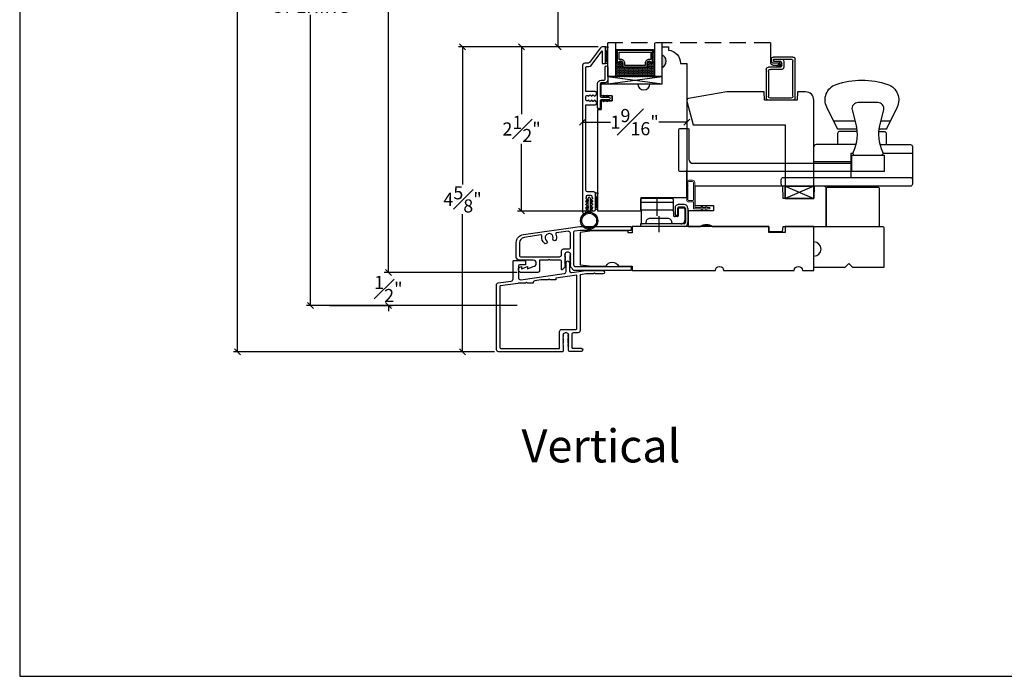
# Model space of a CAD drawing. Units: millimetres. Extents: x 43335.2 to 43365.2, y 42673.6 to 42693.6.
# Drawn here: x 43335.2 to 43350.2, y 42673.6 to 42683.6 of the extents above; entities that cross this region are included whole.
import ezdxf

# ---------------------------------------------------------------- set-up
doc = ezdxf.new("R2010")
doc.units = ezdxf.units.MM
doc.linetypes.add('CENTER', pattern=[2, 1.25, -0.25, 0.25, -0.25])
doc.linetypes.add('HIDDEN', pattern=[0.375, 0.25, -0.125])
for name, color, linetype in [('0010010007', 7, 'Continuous'), ('FLEX', 4, 'Continuous'), ('INFLEX', 113, 'Continuous'), ('RIGID', 2, 'Continuous'), ('SHAPE', 3, 'Continuous')]:
    doc.layers.add(name, color=color, linetype=linetype)
doc.styles.get("Standard").update_dxf_attribs({"font": 'arial.ttf'})
doc.dimstyles.new('0000021A90BDCD68', dxfattribs={"dimtxt": 0.2, "dimasz": 0.09, "dimexe": 0.062, "dimexo": 0.0625, "dimgap": 0.025, "dimtad": 0, "dimtih": 1, "dimtoh": 1, "dimdec": 4, "dimzin": 0, "dimdsep": 46, "dimlunit": 5, "dimtxsty": 'Standard', "dimblk": 'OBLIQUE', "dimcen": 0, "dimclrd": 256, "dimclre": 256, "dimclrt": 256, "dimadec": 0, "dimazin": 0, "dimtfac": 1, "dimtdec": 4, "dimtofl": 0, "dimtmove": 0, "dimatfit": 3, "dimldrblk": 'ARCHTICK', "dimfxl": 1, "dimfrac": 1, "dimtolj": 1, "dimtzin": 0, "dimlwd": -1, "dimlwe": -1, "dimarcsym": 0})

# ---------------------------------------------------------------- blocks, each defined once
blk = doc.blocks.new('11SCREEN')
at = {"layer": '0010010007'}
for p, q in [((0, 0.4061), (0, 0.0314)), ((0.03125, 0.37485), (0.03125, 0.06265)), ((0.0314, 0.4375), (0.62485, 0.4375)), ((0.06265, 0.40625), (0.5936, 0.40625)), ((0.625, 0.203125), (0.625, 0.375)), ((0.65625, 0.4061), (0.65625, 0.109525)), ((0.46875, 0.234225), (0.46875, 0.06265)), ((0.5, 0.15625), (0.578125, 0.21875)), ((0.5, 0.202975), (0.5, 0.0314)), ((0.5936, 0.265625), (0.50015, 0.265625)), ((0.515625, 0.234375), (0.546875, 0.1875)), ((0.5314, 0.234375), (0.56235, 0.234375)), ((0.59375, 0.203125), (0.5625, 0.203125)), ((0.5625, 0.203125), (0.5625, 0.109525)), ((0.59375, 0.109375), (0.59375, 0.203125)), ((0.59375, 0.109375), (0.59375, 0.202975)), ((0.625, 0.109375), (0.625, 0.265625)), ((0.625, 0.109375), (0.625, 0.234225)), ((0.4686, 0), (0.0314, 0)), ((0.43735, 0.03125), (0.06265, 0.03125)), ((0.59375, 0.109375), (0.625, 0.109375)), ((0.625, 0.109375), (0.59375, 0.109375)), ((0.5939, 0.078125), (0.62485, 0.078125))]:
    blk.add_line(p, q, dxfattribs=at)
for centre, start, end in [((0.0314, 0.4061), 90, 180), ((0.06265, 0.37485), 90, 180), ((0.5936, 0.37485), 360, 90), ((0.62485, 0.4061), 360, 90), ((0.50015, 0.234225), 90, 180), ((0.5314, 0.202975), 90, 180), ((0.56235, 0.202975), 360, 90), ((0.5936, 0.234225), 360, 90), ((0.0314, 0.0314), 180, 270), ((0.06265, 0.06265), 180, 270), ((0.43735, 0.06265), 270, 360), ((0.4686, 0.0314), 270, 360), ((0.5939, 0.109525), 180, 270), ((0.62485, 0.109525), 270, 360)]:
    blk.add_arc(centre, 0.0314, start, end, dxfattribs=at)
blk = doc.blocks.new('001')
at = {"color": 20, "linetype": 'Continuous', "ltscale": 25.4}
for p, q in [((-18.35, 10.499992), (-18.35, 6.6)), ((-5.950002, 10.799993), (-18.050001, 10.799993)), ((-5.950002, 9.3), (-18.050001, 9.3)), ((-12.000002, 11.297714), (-12.000002, 4.126701)), ((-5.650002, 10.499992), (-5.650002, 6.6)), ((-1.5, 8.499992), (-3.5, 8.499992)), ((-18.1, 5.8), (-18.1, 1.5)), ((-5.900001, 6.3), (-18.050001, 6.3)), ((-5.600001, 5.8), (-5.600001, 4.399991)), ((-5, 6.999992), (-5, 4.299985)), ((-4, 4.299985), (-5, 4.299985)), ((-4, 6.999992), (-4, 4.299985)), ((-3.800001, 6.599997), (-3.800001, 4.099991)), ((-1.5, 7.499992), (-3.5, 7.499992)), ((-1.700001, 7.099997), (-3.300001, 7.099997)), ((-1.200001, 6.599997), (-1.200001, 2.5)), ((-1, 6.999992), (-1, 1.5)), ((0, 6.999992), (0, 1.5)), ((-1.5, 1), (-18.299999, 1)), ((-18.299999, 1), (-18.299999, 0)), ((-1.5, 1), (-18.299999, 1)), ((-1.5, 0), (-18.299999, 0)), ((-16.250002, 1.599998), (-16.250002, 1)), ((-7.746295, 3.099994), (-14.753708, 3.099994)), ((-6.250001, 1.599998), (-6.250001, 1)), ((-4.100001, 3.799991), (-5.000001, 3.799991))]:
    blk.add_line(p, q, dxfattribs=at)
at = {"color": 20, "linetype": 'CENTER', "ltscale": 25.4}
blk.add_line((-11.200001, 4.014977), (-11.200001, -2.246216), dxfattribs=at)
at = {"color": 20, "linetype": 'Continuous', "ltscale": 25.4}
for centre, radius, start, end in [((-18.050001, 10.499992), 0.3, 90.000003, 180.000007), ((-18.050001, 9), 0.3, 90.000003, 180.000007), ((-5.950002, 10.499992), 0.3, 0, 90.000003), ((-5.950002, 9), 0.3, 0, 90.000003), ((-3.5, 6.999992), 1.5, 89.999996, 180.000007), ((-1.5, 6.999992), 1.5, 0, 89.999996), ((-18.050001, 6.6), 0.3, 179.999993, 269.999997), ((-17.6, 5.8), 0.5, 90.000003, 180.000007), ((-6.100001, 5.8), 0.5, 0, 90.000003), ((-5.950002, 6.6), 0.3, 269.999997, 0), ((-5.000001, 4.399991), 0.6, 179.999993, 269.999997), ((-4.100001, 4.099991), 0.3, 269.999997, 0), ((-3.5, 6.999992), 0.5, 89.999996, 180.000007), ((-3.300001, 6.599997), 0.5, 89.999996, 180.000007), ((-1.700001, 6.599997), 0.5, 359.999995, 89.999996), ((-1.5, 6.999992), 0.5, 359.999995, 89.999996), ((-17.6, 1.5), 0.5, 179.999993, 270.000004), ((-14.750002, 1.599998), 1.5, 89.858448, 180.000007), ((-7.750001, 1.599998), 1.5, 0, 90.000003), ((-2.700001, 2.5), 1.5, 269.999997, 0), ((-1.5, 1.5), 0.5, 269.999997, 359.999995), ((-1.5, 1.5), 1.5, 269.999997, 359.999995)]:
    blk.add_arc(centre, radius, start, end, dxfattribs=at)
blk = doc.blocks.new('_Oblique')
at = {"color": 0, "linetype": 'ByBlock', "lineweight": -2}
blk.add_line((-0.5, -0.5), (0.5, 0.5), dxfattribs=at)
blk = doc.blocks.new('*D60')
at = {"transparency": 16777216}
for p, q in [((43344.033, 42683.146), (43342.806, 42683.146)), ((43342.868, 42683.146), (43342.868, 42682.122)), ((43342.868, 42680.646), (43342.868, 42681.67)), ((43343.965, 42680.646), (43342.806, 42680.646))]:
    blk.add_line(p, q, dxfattribs=at)
at = {"layer": 'Defpoints', "color": 0, "transparency": 16777216}
for p in [(43344.095, 42683.146), (43342.868, 42680.646), (43344.027, 42680.646)]:
    blk.add_point(p, dxfattribs=at)
at = {"transparency": 16777216, "xscale": 0.09, "yscale": 0.09, "zscale": 0.09}
for p, rotation in [((43342.868, 42683.146), 90), ((43342.868, 42680.646), 270)]:
    blk.add_blockref('_Oblique', p, dxfattribs=dict(at, rotation=rotation))
at = {"transparency": 16777216, "insert": (43342.868, 42681.896), "char_height": 0.2, "attachment_point": 5}
blk.add_mtext('\\A1;2{\\H1x;\\S1#2;}"', dxfattribs=at)
blk = doc.blocks.new('_ArchTick')
at = {"color": 0, "linetype": 'ByBlock', "const_width": 0.15}
blk.add_lwpolyline([(-0.5, -0.5), (0.5, 0.5)], dxfattribs=at)
blk = doc.blocks.new('*D62')
at = {"transparency": 16777216}
for p, q in [((43344.033, 42683.146), (43341.907, 42683.146)), ((43341.969, 42683.146), (43341.969, 42681.052)), ((43341.969, 42678.502), (43341.969, 42680.597)), ((43342.456, 42678.502), (43341.907, 42678.502))]:
    blk.add_line(p, q, dxfattribs=at)
at = {"layer": 'Defpoints', "color": 0, "transparency": 16777216}
for p in [(43344.095, 42683.146), (43341.969, 42678.502), (43342.518, 42678.502)]:
    blk.add_point(p, dxfattribs=at)
at = {"transparency": 16777216, "xscale": 0.09, "yscale": 0.09, "zscale": 0.09}
for p, rotation in [((43341.969, 42683.146), 90), ((43341.969, 42678.502), 270)]:
    blk.add_blockref('_Oblique', p, dxfattribs=dict(at, rotation=rotation))
at = {"transparency": 16777216, "insert": (43341.969, 42680.824), "char_height": 0.2, "attachment_point": 5}
blk.add_mtext('\\A1;4{\\H1x;\\S5#8;}"', dxfattribs=at)
blk = doc.blocks.new('*D63')
at = {"transparency": 16777216}
for p, q in [((43344.033, 42684.82), (43343.364, 42684.82)), ((43343.426, 42684.82), (43343.426, 42684.111)), ((43343.426, 42683.146), (43343.426, 42683.854)), ((43344.033, 42683.146), (43343.364, 42683.146))]:
    blk.add_line(p, q, dxfattribs=at)
at = {"layer": 'Defpoints', "color": 0, "transparency": 16777216}
for p in [(43344.095, 42684.82), (43343.426, 42683.146), (43344.095, 42683.146)]:
    blk.add_point(p, dxfattribs=at)
at = {"transparency": 16777216, "xscale": 0.09, "yscale": 0.09, "zscale": 0.09}
for p, rotation in [((43343.426, 42684.82), 90), ((43343.426, 42683.146), 270)]:
    blk.add_blockref('_Oblique', p, dxfattribs=dict(at, rotation=rotation))
at = {"transparency": 16777216, "insert": (43343.426, 42683.983), "char_height": 0.2, "attachment_point": 5}
blk.add_mtext('\\A1;DAYLIGHT OPENING', dxfattribs=at)
blk = doc.blocks.new('*D64')
at = {"transparency": 16777216}
for p, q in [((43342.798, 42687.318), (43340.777, 42687.318)), ((43340.839, 42687.318), (43340.839, 42684.088)), ((43340.839, 42679.709), (43340.839, 42683.831)), ((43342.8, 42679.709), (43340.777, 42679.709))]:
    blk.add_line(p, q, dxfattribs=at)
at = {"layer": 'Defpoints', "color": 0, "transparency": 16777216}
for p in [(43342.86, 42687.318), (43340.839, 42679.709), (43342.863, 42679.709)]:
    blk.add_point(p, dxfattribs=at)
at = {"transparency": 16777216, "xscale": 0.09, "yscale": 0.09, "zscale": 0.09}
for p, rotation in [((43340.839, 42687.318), 90), ((43340.839, 42679.709), 270)]:
    blk.add_blockref('_Oblique', p, dxfattribs=dict(at, rotation=rotation))
at = {"transparency": 16777216, "insert": (43340.839, 42683.959), "char_height": 0.2, "attachment_point": 5}
blk.add_mtext('\\A1;BOX', dxfattribs=at)
blk = doc.blocks.new('*D65')
at = {"transparency": 16777216}
for p, q in [((43342.798, 42687.818), (43339.59, 42687.818)), ((43339.652, 42687.818), (43339.652, 42684.228)), ((43339.652, 42679.209), (43339.652, 42683.634)), ((43342.8, 42679.209), (43339.59, 42679.209))]:
    blk.add_line(p, q, dxfattribs=at)
at = {"layer": 'Defpoints', "color": 0, "transparency": 16777216}
for p in [(43342.86, 42687.818), (43339.652, 42679.209), (43342.863, 42679.209)]:
    blk.add_point(p, dxfattribs=at)
at = {"transparency": 16777216, "xscale": 0.09, "yscale": 0.09, "zscale": 0.09}
for p, rotation in [((43339.652, 42687.818), 90), ((43339.652, 42679.209), 270)]:
    blk.add_blockref('_Oblique', p, dxfattribs=dict(at, rotation=rotation))
at = {"transparency": 16777216, "insert": (43339.652, 42683.931), "char_height": 0.2, "attachment_point": 5}
blk.add_mtext('\\A1;ROUGH ^JOPENING', dxfattribs=at)
blk = doc.blocks.new('*D66')
at = {"transparency": 16777216}
for p, q in [((43340.839, 42679.709), (43340.839, 42679.799)), ((43340.902, 42679.709), (43340.901, 42679.709)), ((43339.941, 42679.209), (43340.901, 42679.209)), ((43340.839, 42679.209), (43340.839, 42679.119))]:
    blk.add_line(p, q, dxfattribs=at)
at = {"layer": 'Defpoints', "color": 0, "transparency": 16777216}
for p in [(43340.839, 42679.709), (43340.839, 42679.709), (43339.878, 42679.209)]:
    blk.add_point(p, dxfattribs=at)
at = {"transparency": 16777216, "xscale": 0.09, "yscale": 0.09, "zscale": 0.09}
for p, rotation in [((43340.839, 42679.709), 270), ((43340.839, 42679.209), 90)]:
    blk.add_blockref('_Oblique', p, dxfattribs=dict(at, rotation=rotation))
at = {"transparency": 16777216, "insert": (43340.839, 42679.459), "char_height": 0.2, "attachment_point": 5}
blk.add_mtext('\\A1;{\\H1x;\\S1#2;}"', dxfattribs=at)
blk = doc.blocks.new('*D68')
at = {"transparency": 16777216}
for p, q in [((43342.611, 42688.677), (43338.479, 42688.677)), ((43338.541, 42688.677), (43338.541, 42684.109)), ((43338.541, 42678.502), (43338.541, 42683.859)), ((43342.456, 42678.502), (43338.479, 42678.502))]:
    blk.add_line(p, q, dxfattribs=at)
at = {"layer": 'Defpoints', "color": 0, "transparency": 16777216}
for p in [(43342.673, 42688.677), (43338.541, 42678.502), (43342.518, 42678.502)]:
    blk.add_point(p, dxfattribs=at)
at = {"transparency": 16777216, "xscale": 0.09, "yscale": 0.09, "zscale": 0.09}
for p, rotation in [((43338.541, 42688.677), 90), ((43338.541, 42678.502), 270)]:
    blk.add_blockref('_Oblique', p, dxfattribs=dict(at, rotation=rotation))
at = {"transparency": 16777216, "insert": (43338.541, 42683.984), "char_height": 0.2, "attachment_point": 5}
blk.add_mtext('\\A1;BM', dxfattribs=at)
blk = doc.blocks.new('*D82')
at = {"transparency": 16777216}
for p, q in [((43345.385, 42682.833), (43345.385, 42681.938)), ((43343.798, 42682.129), (43343.798, 42681.938)), ((43343.798, 42682), (43344.221, 42682)), ((43345.385, 42682), (43344.961, 42682))]:
    blk.add_line(p, q, dxfattribs=at)
at = {"layer": 'Defpoints', "color": 0, "transparency": 16777216}
for p in [(43345.385, 42682.895), (43343.798, 42682.192), (43343.798, 42682)]:
    blk.add_point(p, dxfattribs=at)
at = {"transparency": 16777216, "xscale": 0.09, "yscale": 0.09, "zscale": 0.09, "rotation": 180}
blk.add_blockref('_Oblique', (43343.798, 42682), dxfattribs=at)
at = {"transparency": 16777216, "xscale": 0.09, "yscale": 0.09, "zscale": 0.09}
blk.add_blockref('_Oblique', (43345.385, 42682), dxfattribs=at)
at = {"transparency": 16777216, "insert": (43344.591, 42682), "char_height": 0.2, "attachment_point": 5}
blk.add_mtext('\\A1;1{\\H1x;\\S9#16;}"', dxfattribs=at)

msp = doc.modelspace()

# ---------------------------------------------------------------- hatches: boundary and pattern name
h = msp.add_hatch()
h.set_pattern_fill('DOTS', color=256, scale=0.1, angle=360, style=0)
h.set_pattern_definition([(360, (43338.204588, 42687.0220864), (0.003125, -0.00625), [0, -0.00625])])
h.paths.add_polyline_path([(43344.32344, 42682.91427), (43344.29807, 42682.91427), (43344.29807, 42683.06765), (43344.32344, 42683.06765)])
h.paths.add_polyline_path([(43344.89182, 42682.91427), (43344.86644, 42682.91427), (43344.86644, 42683.06765), (43344.89182, 42683.06765)])
h = msp.add_hatch(color=256)
h.dxf.hatch_style = 1
h.paths.add_polyline_path([(43345.01019, 42683.02115), (43345.01019, 42682.83365, 0.66666667)])
h = msp.add_hatch()
h.set_pattern_fill('DASH', color=256, scale=0.1, angle=360, style=0)
h.set_pattern_definition([(360, (43338.204588, 42687.022086), (0.0125, -0.0125), [0.0125, -0.0125])])
h.paths.add_polyline_path([(43344.76682, 42682.82965, 0.41421356), (43344.78244, 42682.84527), (43344.78244, 42682.90211, -0.32087081), (43344.81533, 42682.92284), (43344.85082, 42682.89865, 0.41421356), (43344.86644, 42682.91427), (43344.89182, 42682.91427), (43344.89182, 42682.69265), (43344.29807, 42682.69265), (43344.29807, 42682.91427), (43344.32344, 42682.91427, 0.41421356), (43344.33907, 42682.89865), (43344.37494, 42682.92284, -0.33597463), (43344.40744, 42682.90247), (43344.40744, 42682.84527, 0.41421356), (43344.42307, 42682.82965)])
h = msp.add_hatch(color=256)
edge = h.paths.add_edge_path()
edge.add_line((43345.58941, 42680.41073), (43345.77641, 42680.41073))
edge.add_arc((43345.68291, 42680.29013), 0.1526, 52.213389, 127.786611)

# ---------------------------------------------------------------- linework, layer by layer
at = {"linetype": 'HIDDEN'}
msp.add_line((43346.66084, 42683.21011), (43344.1797, 42683.21011), dxfattribs=at)
for p, q in [((43344.32344, 42683.06765), (43344.29807, 42683.06765)), ((43344.86644, 42683.06765), (43344.89182, 42683.06765)), ((43344.32344, 42682.91427), (43344.29807, 42682.91427)), ((43344.86644, 42682.91427), (43344.89182, 42682.91427)), ((43344.1797, 42682.58365), (43345.01019, 42682.69265)), ((43347.94791, 42682.01536), (43347.62142, 42682.01536)), ((43348.48485, 42682.01536), (43348.34293, 42682.01536)), ((43345.38341, 42681.74136), (43345.38341, 42681.09836)), ((43348.82313, 42681.52336), (43348.37474, 42681.52336)), ((43347.32313, 42681.39901), (43347.88513, 42681.39901)), ((43345.38341, 42680.86315), (43345.38341, 42681.2671)), ((43346.88265, 42681.02323), (43347.31965, 42681.02323)), ((43345.40258, 42680.41073), (43344.63458, 42680.41073))]:
    msp.add_line(p, q)
for points in [[(43335.22222, 42673.56004), (43365.22222, 42673.56004), (43365.22222, 42693.56004), (43335.22222, 42693.56004)], [(43347.90142, 42681.49765), (43348.38942, 42681.49765), (43348.38942, 42681.24765), (43347.90142, 42681.24765)]]:
    msp.add_lwpolyline(points, close=True)
at = {"elevation": 0}
for points in [[(43344.29807, 42683.21011), (43344.29807, 42682.69265), (43344.1797, 42682.69265), (43344.1797, 42683.21011)], [(43344.32344, 42683.06765), (43344.31369, 42683.06765), (43344.31369, 42683.10565), (43344.87619, 42683.10565), (43344.87619, 42683.06765), (43344.86644, 42683.06765)], [(43344.89182, 42683.21011), (43344.89182, 42682.69265), (43345.01019, 42682.69265), (43345.01019, 42683.21211)], [(43344.1797, 42682.58365), (43345.01019, 42682.58365), (43345.01019, 42682.69265), (43344.1797, 42682.69265), (43344.1797, 42682.58365), (43345.01019, 42682.69265), (43344.1797, 42682.69265), (43345.01019, 42682.58365)]]:
    msp.add_lwpolyline(points, dxfattribs=at)
at = {"linetype": 'HIDDEN', "const_width": 0.02, "flags": 128}
msp.add_lwpolyline([(43346.79924, 42682.86666), (43346.70734, 42682.86666, -0.41421356), (43346.66084, 42682.91316), (43346.66084, 42683.21011)], format="xyb", dxfattribs=at)
at = {"elevation": 0}
for points in [[(43344.40744, 42682.90247, 0.33597463), (43344.37494, 42682.92284), (43344.33907, 42682.89865, -0.41421356), (43344.32344, 42682.91427), (43344.32344, 42683.0959), (43344.86644, 42683.0959), (43344.86644, 42682.91427, -0.41421356), (43344.85082, 42682.89865), (43344.81533, 42682.92284, 0.32087081), (43344.78244, 42682.90211), (43344.78244, 42682.84527, -0.41421356), (43344.76682, 42682.82965), (43344.42307, 42682.82965, -0.41421356), (43344.40744, 42682.84527)], [(43344.41444, 42682.90369, 0.3593608), (43344.37244, 42682.9296), (43344.33722, 42682.90585, -0.35243105), (43344.33044, 42682.91427), (43344.33044, 42683.0959), (43344.85944, 42683.0959), (43344.85944, 42682.91427, -0.35186937), (43344.85268, 42682.90585), (43344.81775, 42682.92966, 0.34463089), (43344.77544, 42682.90342), (43344.77544, 42682.84527, -0.41421356), (43344.76682, 42682.83665), (43344.42307, 42682.83665, -0.41421356), (43344.41444, 42682.84527)], [(43344.43869, 42682.90721, 0.35845547), (43344.37379, 42682.95409), (43344.35469, 42682.95409), (43344.35469, 42683.06465), (43344.83519, 42683.06465), (43344.83519, 42682.95409), (43344.8161, 42682.95409, 0.34679931), (43344.75119, 42682.90721), (43344.75119, 42682.8609), (43344.43869, 42682.8609)]]:
    msp.add_lwpolyline(points, format="xyb", close=True, dxfattribs=at)
at = {"const_width": 0.03125}
msp.add_lwpolyline([(43346.79924, 42682.85104, -1), (43346.79924, 42682.88229, -1)], format="xyb", close=True, dxfattribs=at)
for points in [[(43347.97495, 42681.89036), (43347.70302, 42681.89036, -0.28544613), (43347.67433, 42681.90819), (43347.51696, 42682.22694, -0.45091132), (43347.65896, 42682.57372, -0.16905324), (43348.44731, 42682.57372, -0.45091132), (43348.5893, 42682.22694), (43348.43194, 42681.90819, -0.28544613), (43348.40325, 42681.89036), (43348.3159, 42681.89036)], [(43347.90142, 42681.24765), (43347.88513, 42681.24765), (43347.32313, 42681.24765), (43346.88613, 42681.24765), (43345.41849, 42681.24765), (43345.27809, 42681.24765, -0.41421356), (43345.26249, 42681.26325), (43345.26249, 42681.88905, -0.41421356), (43345.27809, 42681.90465), (43345.40289, 42681.90465, -0.41421356), (43345.41849, 42681.88905), (43345.41849, 42681.43465, 0.41421356), (43345.48049, 42681.37265), (43346.88613, 42681.37265), (43347.32313, 42681.37265), (43347.88513, 42681.37265), (43347.90142, 42681.37265)], [(43347.9781, 42681.85836), (43347.71513, 42681.85836, 0.41421356), (43347.68313, 42681.82636), (43347.68313, 42681.65836)], [(43348.31274, 42681.85836), (43348.39113, 42681.85836, -0.41421356), (43348.42313, 42681.82636), (43348.42313, 42681.65836)], [(43347.96029, 42681.65836), (43347.35513, 42681.65836, 0.41421356), (43347.32313, 42681.62636)], [(43348.33055, 42681.65836), (43348.79113, 42681.65836, -0.41421356), (43348.82313, 42681.62636), (43348.82313, 42681.12636)]]:
    msp.add_lwpolyline(points, format="xyb")
for points in [[(43347.31965, 42682.33623, 0.41421356), (43347.19465, 42682.46123), (43347.06965, 42682.46123), (43347.06746, 42682.33623), (43346.56746, 42682.33623), (43346.56528, 42682.46123), (43345.99562, 42682.46123), (43345.40997, 42682.35796, 0.44001053), (43345.38462, 42682.31817), (43345.48012, 42681.96073), (43346.88265, 42681.96073), (43346.88265, 42680.83573), (43347.31965, 42680.83573)], [(43347.90285, 42682.18839), (43347.95958, 42681.97055, -0.17699859), (43347.9186, 42681.54345, 0.55177079), (43347.94747, 42681.49765), (43348.34337, 42681.49765, 0.55177079), (43348.37224, 42681.54345, -0.17699859), (43348.33127, 42681.97055), (43348.38799, 42682.18839, 0.46666695), (43348.29642, 42682.29765), (43347.99442, 42682.29765, 0.46666695)], [(43346.85513, 42681.15836), (43348.79113, 42681.15836, -0.41421356), (43348.82313, 42681.12636), (43348.82313, 42681.05536, -0.41421356), (43348.79113, 42681.02336), (43346.85513, 42681.02336, -0.41421356), (43346.82313, 42681.05536), (43346.82313, 42681.12636, -0.41421356)], [(43348.30604, 42681.00423), (43347.52404, 42681.00423, 0.41421356), (43347.50904, 42680.98923), (43347.50904, 42680.42573, 0.41421356), (43347.52404, 42680.41073), (43348.30604, 42680.41073, 0.41421356), (43348.32104, 42680.42573), (43348.32104, 42680.98923, 0.41421356)]]:
    msp.add_lwpolyline(points, format="xyb", close=True)
for points in [[(43347.9161, 42681.52336), (43347.88513, 42681.52336), (43347.88513, 42681.15836)], [(43346.88265, 42681.02323), (43346.88265, 42680.83573), (43347.31965, 42680.83573), (43347.31965, 42681.02323), (43346.88265, 42680.83573), (43346.88265, 42681.02323), (43347.31965, 42680.83573), (43347.31965, 42681.02323), (43346.88265, 42681.02323)]]:
    msp.add_lwpolyline(points)
at = {"lineweight": 9}
for points in [[(43345.41834, 42681.11593, 0.41421356), (43345.38334, 42681.08093), (43345.38334, 42680.81521, 0.41421356), (43345.41434, 42680.78421), (43345.48734, 42680.78421), (43345.48734, 42680.67821), (43345.6114, 42680.67821), (43345.59408, 42680.64821), (43345.61064, 42680.64821), (43345.62796, 42680.67821), (43345.68043, 42680.67821), (43345.66311, 42680.64821), (43345.68002, 42680.64821), (43345.69734, 42680.67821), (43345.73734, 42680.67821), (43345.73734, 42680.69821), (43345.69734, 42680.69821), (43345.68002, 42680.72821), (43345.66257, 42680.72821), (43345.67989, 42680.69821), (43345.62734, 42680.69821), (43345.61002, 42680.72821), (43345.59335, 42680.72821), (43345.61067, 42680.69821), (43345.50734, 42680.69821), (43345.50734, 42681.08093, 0.41421356), (43345.47234, 42681.11593)], [(43345.48734, 42681.08093, 0.41421356), (43345.47234, 42681.09593), (43345.41834, 42681.09593, 0.41421356), (43345.40334, 42681.08093), (43345.40334, 42680.81921, 0.41421356), (43345.41834, 42680.80421), (43345.47234, 42680.80421, 0.41421356), (43345.48734, 42680.81921)]]:
    msp.add_lwpolyline(points, format="xyb", close=True, dxfattribs=at)
at = {"color": 1}
msp.add_lwpolyline([(43347.4776, 42681.02323), (43347.32353, 42681.02323), (43347.32135, 42680.83573), (43346.85271, 42680.83573), (43346.85053, 42681.02323), (43346.05085, 42681.02323), (43346.05085, 42681.02323), (43345.50853, 42681.02323), (43345.50853, 42680.72821), (43345.78953, 42680.72821), (43345.78953, 42680.64821), (43345.40353, 42680.64821), (43345.40353, 42680.41073), (43345.59053, 42680.41073, -0.34224599), (43345.77753, 42680.41073), (43346.63417, 42680.41073), (43346.63553, 42680.33273), (43346.84553, 42680.33273), (43346.85235, 42680.41073), (43347.5086, 42680.41073), (43347.5086, 42680.99223, 0.41421356)], format="xyb", close=True, dxfattribs=at)
at = {"linetype": 'Continuous'}
for points in [[(43344.34294, 42679.80508), (43344.55379, 42679.80508), (43344.55379, 42679.73973), (43345.82118, 42679.73973, -1), (43345.94618, 42679.73973), (43347.02268, 42679.73973, -1), (43347.14768, 42679.73973), (43347.32168, 42679.73973), (43347.32168, 42680.41073), (43346.88468, 42680.41073), (43346.88306, 42680.31773), (43346.6363, 42680.31773), (43346.63468, 42680.41073), (43344.55379, 42680.41073), (43344.55379, 42680.31308), (43344.49179, 42680.31308), (43344.49179, 42680.34508), (43344.33879, 42680.34508), (43343.9446, 42680.34508), (43343.75868, 42680.3214), (43343.75868, 42679.82876), (43343.9446, 42679.80508), (43344.15544, 42679.80508, -0.66666667)], [(43347.32168, 42679.7858), (43347.32168, 42679.9578, 1), (43347.32168, 42680.1758), (43347.32168, 42680.39573, -0.41421356), (43347.33668, 42680.41073), (43348.36968, 42680.41073, -0.41421356), (43348.38468, 42680.39573), (43348.38468, 42679.7858), (43347.91568, 42679.7858), (43347.85318, 42679.8483), (43347.79068, 42679.7858)], [(43343.96244, 42679.68973), (43343.85145, 42679.68973), (43343.75923, 42679.67677), (43343.75957, 42678.82489, -0.41421356), (43343.72757, 42678.79289), (43343.66423, 42678.79289, 0.41421356), (43343.63223, 42678.76089), (43343.63223, 42678.57013, 0.41421356), (43343.64723, 42678.55513), (43343.77601, 42678.55513, -1), (43343.77601, 42678.50513), (43343.59723, 42678.50513, -0.41421356), (43343.58223, 42678.52013), (43343.58223, 42678.58067), (43343.58923, 42678.58471), (43343.58223, 42678.58875), (43343.57523, 42678.59279), (43343.58923, 42678.60088), (43343.58223, 42678.60492), (43343.57523, 42678.60896), (43343.58923, 42678.61704), (43343.58223, 42678.62108), (43343.57523, 42678.62513), (43343.58923, 42678.63321), (43343.58223, 42678.63725), (43343.57523, 42678.64129), (43343.58923, 42678.64937), (43343.58223, 42678.65342), (43343.57523, 42678.65746), (43343.58923, 42678.66554), (43343.58223, 42678.66958), (43343.57523, 42678.67362), (43343.58923, 42678.68171), (43343.58223, 42678.68575), (43343.57523, 42678.68979), (43343.58923, 42678.69787), (43343.58223, 42678.70191), (43343.57523, 42678.70595), (43343.58923, 42678.71404), (43343.58223, 42678.71808), (43343.57523, 42678.72212), (43343.58923, 42678.7302), (43343.58223, 42678.73424), (43343.57523, 42678.73829), (43343.58923, 42678.74637), (43343.58223, 42678.75041), (43343.57523, 42678.75445), (43343.58923, 42678.76253), (43343.58223, 42678.76658), (43343.58223, 42678.77466, 0.45573307), (43343.50223, 42678.77466), (43343.50223, 42678.76658), (43343.49523, 42678.76253), (43343.50923, 42678.75445), (43343.50223, 42678.75041), (43343.49523, 42678.74637), (43343.50923, 42678.73829), (43343.50223, 42678.73424), (43343.49523, 42678.7302), (43343.50923, 42678.72212), (43343.50223, 42678.71808), (43343.49523, 42678.71404), (43343.50923, 42678.70595), (43343.50223, 42678.70191), (43343.49523, 42678.69787), (43343.50923, 42678.68979), (43343.50223, 42678.68575), (43343.49523, 42678.68171), (43343.50923, 42678.67362), (43343.50223, 42678.66958), (43343.49523, 42678.66554), (43343.50923, 42678.65746), (43343.50223, 42678.65342), (43343.49523, 42678.64937), (43343.50923, 42678.64129), (43343.50223, 42678.63725), (43343.49523, 42678.63321), (43343.50923, 42678.62513), (43343.50223, 42678.62108), (43343.49523, 42678.61704), (43343.50923, 42678.60896), (43343.50223, 42678.60492), (43343.49523, 42678.60088), (43343.50923, 42678.59279), (43343.50223, 42678.58875), (43343.49523, 42678.58471), (43343.50223, 42678.58067), (43343.50223, 42678.51807, -0.41421357), (43343.48661, 42678.50244), (43342.51839, 42678.50244, -0.41564594), (43342.48633, 42678.53444), (43342.4861, 42679.52139, -0.37388468), (43342.51278, 42679.55209), (43342.71066, 42679.57989, 0.37388468), (43342.7382, 42679.61158), (43342.7382, 42679.87942, -0.37388468), (43342.75111, 42679.89428), (43342.91506, 42679.89428, -0.41421356), (43342.93006, 42679.87928), (43342.93006, 42679.83928, -0.41421356), (43342.91506, 42679.82428), (43342.83579, 42679.82428, 0.41421356), (43342.82079, 42679.80928), (43342.82079, 42679.63218, 0.45572626), (43342.85724, 42679.6005), (43343.51848, 42679.69343, 0.37388468), (43343.54602, 42679.72511), (43343.54602, 42679.86038, -1), (43343.59602, 42679.86038), (43343.59602, 42679.74114, 0.45572626), (43343.63248, 42679.70945), (43343.84796, 42679.73973), (43344.10744, 42679.73973, -1), (43344.10744, 42679.68973), (43343.99244, 42679.68973), (43343.97744, 42679.70473)], [(43343.44823, 42678.55227), (43343.44823, 42678.81189, -0.41421356), (43343.47923, 42678.84289), (43343.69457, 42678.84289, 0.41653733), (43343.70957, 42678.85784), (43343.70923, 42679.66974), (43343.38872, 42679.6247), (43343.38872, 42679.59658), (43343.30265, 42679.59658), (43343.28765, 42679.61158), (43343.27265, 42679.59658), (43343.16167, 42679.59658), (43343.07164, 42679.58392, 0.37388468), (43343.04409, 42679.55224), (43343.04409, 42679.54706), (43342.95802, 42679.54706), (43342.94302, 42679.56206), (43342.92802, 42679.54706), (43342.81704, 42679.54706), (43342.81704, 42679.54327), (43342.54407, 42679.50491, 0.27102926), (43342.5361, 42679.49129), (43342.53632, 42678.56727, 0.41421356), (43342.55132, 42678.55227), (43343.44823, 42678.55227)]]:
    msp.add_lwpolyline(points, format="xyb", close=True, dxfattribs=at)
at = {"layer": 'FLEX'}
for p, q in [((43343.84945, 42680.80075), (43343.88141, 42680.819)), ((43343.84945, 42680.69772), (43343.88141, 42680.71597)), ((43343.88141, 42680.79597), (43343.85937, 42680.78338)), ((43343.88141, 42680.819), (43343.88141, 42680.79597)), ((43343.88141, 42680.71597), (43343.88141, 42680.69294)), ((43343.91441, 42680.819), (43343.91441, 42680.79597)), ((43343.94637, 42680.80075), (43343.91441, 42680.819)), ((43343.91441, 42680.79597), (43343.93645, 42680.78338)), ((43343.91441, 42680.71597), (43343.91441, 42680.69294)), ((43343.94637, 42680.69772), (43343.91441, 42680.71597)), ((43343.88141, 42680.69294), (43343.85937, 42680.68035)), ((43343.91441, 42680.69294), (43343.93645, 42680.68035))]:
    msp.add_line(p, q, dxfattribs=at)
msp.add_circle((43343.89791, 42680.49905), 0.13, dxfattribs=at)
for centre, start, end in [((43343.85441, 42680.79206), 119.733859, 299.733859), ((43343.94141, 42680.79206), 240.266141, 60.266141), ((43343.85441, 42680.68903), 119.733859, 299.733859), ((43343.94141, 42680.68903), 240.266141, 60.266141)]:
    msp.add_arc(centre, 0.01, start, end, dxfattribs=at)
at = {"layer": 'INFLEX'}
msp.add_circle((43343.89791, 42680.49905), 0.113, dxfattribs=at)
at = {"layer": 'RIGID', "color": 0}
for p, q in [((43343.88141, 42680.628), (43343.88141, 42680.8425)), ((43343.91441, 42680.8425), (43343.91441, 42680.628))]:
    msp.add_line(p, q, dxfattribs=at)
msp.add_arc((43343.89791, 42680.8425), 0.0165, 0, 180, dxfattribs=at)
at = {"layer": 'SHAPE', "color": 0, "linetype": 'Continuous'}
msp.add_lwpolyline([(43343.79756, 42682.58142), (43343.79756, 42680.63004, 0.41421356), (43343.81319, 42680.61441), (43343.83268, 42680.61441, 0.31822751), (43343.84742, 42680.62485), (43343.8572, 42680.66565, 0.83087468), (43343.8572, 42680.68885, -0.83087468), (43343.8572, 42680.71206, 0.83087468), (43343.8572, 42680.73526, -0.83087468), (43343.8572, 42680.75847, 0.83087468), (43343.8572, 42680.78168, -0.83087468), (43343.8572, 42680.80488, 0.83087468), (43343.8572, 42680.82809, -0.83087468), (43343.8572, 42680.85129), (43343.8572, 42680.87037, -0.41421383), (43343.87283, 42680.886), (43343.92403, 42680.886, -0.41421329), (43343.93965, 42680.87037), (43343.93965, 42680.85129, -0.83087468), (43343.93965, 42680.82809, 0.83087468), (43343.93965, 42680.80488, -0.83087468), (43343.93965, 42680.78168, 0.83087468), (43343.93965, 42680.75847, -0.83087468), (43343.93965, 42680.73526, 0.83087468), (43343.93965, 42680.71206, -0.83087468), (43343.93965, 42680.68885, 0.83087468), (43343.93965, 42680.66565), (43343.94343, 42680.65803, 0.28474156), (43343.95743, 42680.64936), (43343.97979, 42680.64936, 0.41421116), (43343.99541, 42680.66499), (43343.99542, 42680.811), (43343.99542, 42680.911, 0.41421285), (43343.97042, 42680.936), (43343.87292, 42680.936, -0.40531838), (43343.84792, 42680.96132), (43343.84792, 42682.26315), (43343.98793, 42682.26316, 0.65536827), (43344.00424, 42682.31127), (43343.99252, 42682.3227, 0.83087468), (43343.96931, 42682.3227, -0.83087468), (43343.94611, 42682.3227, 0.83087468), (43343.9229, 42682.3227, -0.83087468), (43343.89969, 42682.3227, 0.83087468), (43343.87649, 42682.3227), (43343.86355, 42682.3227, -0.41421356), (43343.84792, 42682.33833), (43343.84792, 42682.39048, -0.41421356), (43343.86355, 42682.4061), (43343.87649, 42682.4061, 0.83087468), (43343.89969, 42682.4061, -0.83087468), (43343.9229, 42682.4061, 0.83087468), (43343.94611, 42682.4061, -0.83087468), (43343.96931, 42682.4061, 0.83087468), (43343.99252, 42682.4061), (43344.00424, 42682.41753, 0.65536827), (43343.98793, 42682.46565), (43343.84793, 42682.46565), (43343.84793, 42682.83618, -0.33683721), (43343.85526, 42682.84582), (43343.87609, 42682.84582, 0.23573049), (43343.94083, 42682.87813), (43344.09771, 42683.08676), (43344.09771, 42682.8953), (43344.14723, 42682.8953), (43344.14723, 42683.14582), (43344.09504, 42683.14582, 0.23573049), (43344.07026, 42683.13345), (43343.90086, 42682.90818, -0.23573049), (43343.87609, 42682.89582), (43343.82956, 42682.89582, 0.39195059), (43343.79756, 42682.86482), (43343.79756, 42682.58332)], format="xyb", dxfattribs=at)
at = {"layer": 'SHAPE', "color": 0, "linetype": 'Continuous', "elevation": 0}
msp.add_lwpolyline([(43344.25006, 42682.39889), (43344.08021, 42682.39889), (43344.08022, 42682.58365), (43344.1926, 42682.58365), (43344.6371, 42682.58365, 0.99465241), (43344.8241, 42682.58365), (43345.01019, 42682.58365), (43345.01019, 42682.83332, 0.66666667), (43345.01019, 42683.02082), (43345.01019, 42683.14582), (43345.10515, 42683.14582), (43345.10515, 42683.09621, -0.38990245), (43345.29015, 42682.89504), (43345.38519, 42682.89504), (43345.38519, 42680.86315, -0.41421356), (43345.37019, 42680.84815), (43344.68544, 42680.84815), (43344.68544, 42680.64601), (43344.02742, 42680.64601), (43344.02742, 42682.192)], format="xyb", dxfattribs=at)
for points in [[(43344.14723, 42683.14582), (43344.14723, 42682.89582)], [(43343.99541, 42680.67487), (43343.99541, 42680.92487)]]:
    msp.add_lwpolyline(points, dxfattribs=at)
at = {"layer": 'SHAPE', "color": 0, "linetype": 'Continuous'}
for points in [[(43344.1797, 42682.89582), (43344.14723, 42683.14582), (43344.1797, 42683.14582), (43344.14723, 42682.89582)], [(43344.25006, 42682.39889), (43344.25006, 42682.32389)]]:
    msp.add_lwpolyline(points, close=True, dxfattribs=at)
for points in [[(43344.13907, 42682.60025), (43344.08168, 42682.60025, 0.41421356), (43344.06668, 42682.58525), (43344.06668, 42682.39617, 0.3845635), (43344.08072, 42682.38063), (43344.19485, 42682.38063, -1.04844182), (43344.19485, 42682.34047), (43344.08072, 42682.34047, 0.38536654), (43344.06665, 42682.32492), (43344.06665, 42682.22349, -1), (43344.02665, 42682.22349), (43344.02668, 42682.58525, -0.41421356), (43344.08168, 42682.64025), (43344.12407, 42682.64025, 0.41421356), (43344.1397, 42682.65587), (43344.1397, 42682.83866, -1), (43344.1797, 42682.83866), (43344.1797, 42682.64087, -0.41421356)], [(43342.86287, 42679.70873, -0.7110463), (43342.83985, 42679.78995), (43342.86787, 42679.80173), (43342.86787, 42679.76473), (43342.95587, 42679.80173), (43342.95587, 42679.76473), (43343.04387, 42679.80173, 1), (43343.04387, 42679.89873), (43342.8342, 42679.89873, -0.41421356), (43342.7882, 42679.94473), (43342.7882, 42680.16633, -0.37388468), (43342.89581, 42680.29012), (43343.75579, 42680.41098), (43344.53997, 42680.41098), (43344.53997, 42680.35098), (43343.75991, 42680.35098), (43343.67409, 42680.3401, 0.37775313), (43343.66097, 42680.32522), (43343.66097, 42680.03873), (43343.66097, 42679.83073, 0.41421356), (43343.69197, 42679.79973), (43344.53997, 42679.79973), (43344.53997, 42679.73973), (43343.66497, 42679.73973), (43343.61097, 42679.79373), (43343.61097, 42679.80751), (43343.61797, 42679.81155), (43343.61097, 42679.8156), (43343.60397, 42679.81964), (43343.61797, 42679.82772), (43343.61097, 42679.83176), (43343.60397, 42679.8358), (43343.61797, 42679.84389), (43343.61097, 42679.84793), (43343.60397, 42679.85197), (43343.61797, 42679.86005), (43343.61097, 42679.86409), (43343.60397, 42679.86813), (43343.61797, 42679.87622), (43343.61097, 42679.88026), (43343.60397, 42679.8843), (43343.61797, 42679.89238), (43343.61097, 42679.89642), (43343.60397, 42679.90047), (43343.61797, 42679.90855), (43343.61097, 42679.91259), (43343.60397, 42679.91663), (43343.61797, 42679.92471), (43343.61097, 42679.92876), (43343.60397, 42679.9328), (43343.61797, 42679.94088), (43343.61097, 42679.94492), (43343.60397, 42679.94896), (43343.61797, 42679.95705), (43343.61097, 42679.96109), (43343.60397, 42679.96513), (43343.61797, 42679.97321), (43343.61097, 42679.97725), (43343.60397, 42679.9813), (43343.61797, 42679.98938), (43343.61097, 42679.99342), (43343.61097, 42680.0015, 0.45573307), (43343.53097, 42680.0015), (43343.53097, 42679.99342), (43343.52397, 42679.98938), (43343.53797, 42679.9813), (43343.53097, 42679.97725), (43343.52397, 42679.97321), (43343.53797, 42679.96513), (43343.53097, 42679.96109), (43343.52397, 42679.95705), (43343.53797, 42679.94896), (43343.53097, 42679.94492), (43343.52397, 42679.94088), (43343.53797, 42679.9328), (43343.53097, 42679.92876), (43343.52397, 42679.92471), (43343.53797, 42679.91663), (43343.53097, 42679.91259), (43343.52397, 42679.90855), (43343.53797, 42679.90047), (43343.53097, 42679.89642), (43343.52397, 42679.89238), (43343.53797, 42679.8843), (43343.53097, 42679.88026), (43343.52397, 42679.87622), (43343.53797, 42679.86813), (43343.53097, 42679.86409), (43343.52397, 42679.86005), (43343.53797, 42679.85197), (43343.53097, 42679.84793), (43343.52397, 42679.84389), (43343.53797, 42679.8358), (43343.53097, 42679.83176), (43343.52397, 42679.82772), (43343.53797, 42679.81964), (43343.53097, 42679.8156), (43343.52397, 42679.81155), (43343.53097, 42679.80751), (43343.53097, 42679.79373), (43343.49063, 42679.75339, -0.66817864), (43343.47697, 42679.75905), (43343.47697, 42679.88373, 0.41421356), (43343.46197, 42679.89873), (43343.30317, 42679.89873), (43343.28817, 42679.91373), (43343.27317, 42679.89873), (43343.14236, 42679.89873), (43343.14236, 42679.73973, -0.41421356), (43343.11136, 42679.70873)], [(43343.21569, 42680.15451, -0.27475981), (43343.17821, 42680.26265, 0.52439791), (43343.16001, 42680.28167), (43342.90545, 42680.24099, 0.37388468), (43342.83831, 42680.16375), (43342.83831, 42679.96376, 0.41421356), (43342.85331, 42679.94876), (43343.44597, 42679.94876, 0.41421356), (43343.47697, 42679.97976), (43343.47697, 42680.03873, -0.41421356), (43343.50797, 42680.06973), (43343.59597, 42680.06973, 0.41421356), (43343.61097, 42680.08473), (43343.61097, 42680.30689, 0.45182375), (43343.57606, 42680.33764), (43343.40171, 42680.31544, 0.51095642), (43343.38929, 42680.29267, -0.18619836), (43343.39549, 42680.21245, -0.95954995), (43343.34579, 42680.21785, 1.93913454), (43343.24794, 42680.19272, -1.04215523)]]:
    msp.add_lwpolyline(points, format="xyb", close=True, dxfattribs=at)
at = {"layer": 'SHAPE', "color": 0, "linetype": 'Continuous', "extrusion": (0, 0, -1)}
for points in [[(-43344.12792, 42682.40205, -1), (-43344.11154, 42682.39058)], [(-43344.18074, 42682.40205, -1), (-43344.16436, 42682.39058)], [(-43344.11154, 42682.33051, -1), (-43344.12792, 42682.31904)], [(-43344.16436, 42682.33051, -1), (-43344.18074, 42682.31904)]]:
    msp.add_lwpolyline(points, format="xyb", dxfattribs=at)
at = {"layer": 'SHAPE', "color": 0, "linetype": 'Continuous'}
for points in [[(43344.11154, 42682.39058), (43344.11856, 42682.38055)], [(43344.14298, 42682.38055), (43344.12792, 42682.40205)], [(43344.16436, 42682.39058), (43344.17138, 42682.38055)], [(43344.1958, 42682.38055), (43344.18074, 42682.40205)], [(43344.24406, 42682.32389), (43344.08021, 42682.32389), (43344.08021, 42682.192), (43344.02742, 42682.192), (43344.08021, 42682.192), (43344.08021, 42682.32389), (43344.25006, 42682.32389)], [(43344.11154, 42682.33051), (43344.11856, 42682.34055)], [(43344.14298, 42682.34055), (43344.12792, 42682.31904)], [(43344.16436, 42682.33051), (43344.17138, 42682.34055)], [(43344.1958, 42682.34055), (43344.18074, 42682.31904)]]:
    msp.add_lwpolyline(points, dxfattribs=at)
at = {"layer": 'SHAPE', "color": 0, "linetype": 'Continuous', "elevation": 0}
for points in [[(43344.25006, 42682.39889), (43344.25006, 42682.32389)], [(43344.02742, 42680.92487), (43343.99541, 42680.67487), (43344.02742, 42680.67487), (43343.99541, 42680.92487)]]:
    msp.add_lwpolyline(points, close=True, dxfattribs=at)

# ---------------------------------------------------------------- block references
at = {"yscale": -0.9999999999999999, "zscale": 2, "rotation": 90}
msp.add_blockref('11SCREEN', (43346.59627, 42682.33526), dxfattribs=at)
at = {"color": 20, "linetype": 'Continuous', "ltscale": 12.7, "xscale": 0.03937007874015748, "yscale": 0.03937007874015748, "zscale": 0.03937007874015748}
msp.add_blockref('001', (43345.40241, 42680.41073), dxfattribs=at)

# ---------------------------------------------------------------- texts
at = {"insert": (43342.86695, 42677.32077), "char_height": 0.5033707, "attachment_point": 1}
msp.add_mtext_dynamic_manual_height_columns('{\\fCalibri Light|b0|i0|c0|p34;Vertical\\P} ', width=0.7424209, gutter_width=2.51685, heights=[0], dxfattribs=at)

# ---------------------------------------------------------------- dimensions: what is measured, and where the dimension line sits
for base, p1, p2, text, picture, middle in [((43338.54051, 42678.50244), (43342.67335, 42688.6774), (43342.51839, 42678.50244), 'BM', '*D68', (43338.54051, 42683.9844)), ((43339.65151, 42679.20873), (43342.86001, 42687.81787), (43342.86287, 42679.20873), 'ROUGH ^JOPENING', '*D65', (43339.65151, 42683.93091)), ((43340.83924, 42679.70873), (43342.86001, 42687.31787), (43342.86287, 42679.70873), 'BOX', '*D64', (43340.83924, 42683.95914))]:
    dim = msp.add_linear_dim(base=base, p1=p1, p2=p2, angle=90, text=text, dimstyle='0000021A90BDCD68', override={"dimpost": '"'})
    dim.commit()
    dim.dimension.update_dxf_attribs({"geometry": picture, "text_midpoint": middle, "dimtype": 160})
dim = msp.add_linear_dim(base=(43343.42559, 42683.14582), p1=(43344.09504, 42684.82004), p2=(43344.09504, 42683.14582), angle=90, text='DAYLIGHT OPENING', dimstyle='0000021A90BDCD68', override={"dimpost": '"'})
dim.commit()
dim.dimension.update_dxf_attribs({"geometry": '*D63', "text_midpoint": (43343.42559, 42683.98293)})
for base, p1, p2, picture, middle in [((43341.96918, 42678.50244), (43344.09504, 42683.14582), (43342.51839, 42678.50244), '*D62', (43341.96918, 42680.82413)), ((43342.86849, 42680.64601), (43344.09504, 42683.14582), (43344.02742, 42680.64601), '*D60', (43342.86849, 42681.89591)), ((43340.83924, 42679.70873), (43339.87839, 42679.20873), (43340.83924, 42679.70873), '*D66', (43340.83924, 42679.45873))]:
    dim = msp.add_linear_dim(base=base, p1=p1, p2=p2, angle=90, dimstyle='0000021A90BDCD68', override={"dimpost": '"'})
    dim.commit()
    dim.dimension.update_dxf_attribs({"geometry": picture, "text_midpoint": middle})
dim = msp.add_linear_dim(base=(43343.79756, 42681.9998), p1=(43345.38519, 42682.89504), p2=(43343.79756, 42682.192), dimstyle='0000021A90BDCD68', override={"dimpost": '"', "dimfxl": 0.18})
dim.commit()
dim.dimension.update_dxf_attribs({"geometry": '*D82', "text_midpoint": (43344.59138, 42681.9998)})

doc.saveas('drawing.dxf')
